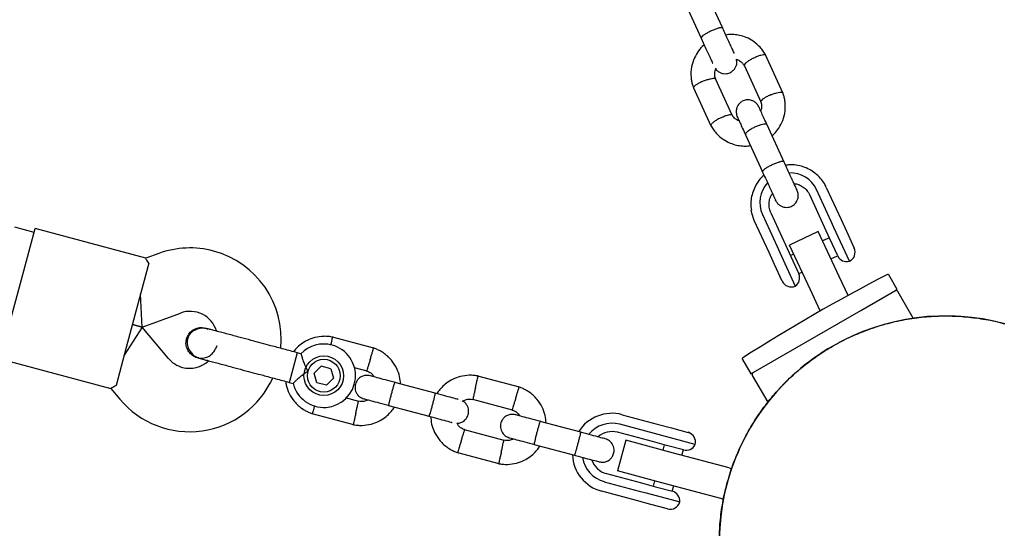
# Model space of a CAD drawing. Units: millimetres. Extents: x -5331 to 5181, y -3372 to 10371.
# Drawn here: x 2486 to 2735, y 6451 to 6579 of the extents above; entities that cross this region are included whole.
import ezdxf

# ---------------------------------------------------------------- set-up
doc = ezdxf.new("R2010")
doc.units = ezdxf.units.MM
doc.layers.add('Toestel 2D', color=7, linetype='Continuous', lineweight=20)

# ---------------------------------------------------------------- blocks, each defined once
blk = doc.blocks.new('BG-9405-RB')
at = {"layer": 'Toestel 2D', "linetype": 'Continuous', "lineweight": 25}
for p, q in [((2663.81, 6576.82), (2659.5, 6586.21)), ((2654.05, 6583.71), (2658.36, 6574.31)), ((2678.98, 6560.54), (2674.56, 6570.17)), ((2669.18, 6567.5), (2673.41, 6558.29)), ((2666.19, 6554.87), (2661.96, 6564.08)), ((2656.4, 6561.83), (2660.82, 6552.2)), ((2679.3, 6543.08), (2674.99, 6552.48)), ((2669.54, 6549.97), (2673.85, 6540.58)), ((2691.16, 6528.04), (2687.45, 6536.12)), ((2689.94, 6536.68), (2693.66, 6528.59)), ((2689.47, 6526.68), (2685.76, 6534.77)), ((2675.94, 6530.26), (2679.66, 6522.17)), ((2675.48, 6520.25), (2671.77, 6528.34)), ((2673.82, 6529.87), (2677.53, 6521.78)), ((2691.85, 6526.54), (2691.16, 6528.04)), ((2693.66, 6528.59), (2695.03, 6525.61)), ((2489.99, 6525.32), (2485.16, 6526.61)), ((2487.4, 6515.66), (2490.25, 6526.28)), ((2518.2, 6518.79), (2490.25, 6526.28)), ((2687.92, 6525.51), (2680.67, 6522.13)), ((2693.2, 6514.18), (2687.92, 6525.51)), ((2690.83, 6523.72), (2689.47, 6526.68)), ((2695.75, 6518.04), (2691.85, 6526.54)), ((2695.03, 6525.61), (2696.98, 6521.36)), ((2690.71, 6523.98), (2689, 6523.2)), ((2692.81, 6519.41), (2690.83, 6523.72)), ((2677.53, 6521.78), (2678.22, 6520.28)), ((2679.66, 6522.17), (2681.02, 6519.21)), ((2685.95, 6510.8), (2680.67, 6522.13)), ((2521.49, 6520.01), (2518.17, 6518.8)), ((2676.85, 6517.26), (2675.48, 6520.25)), ((2678.22, 6520.28), (2682.12, 6511.79)), ((2681.73, 6519.86), (2680.9, 6519.48)), ((2681.02, 6519.21), (2683, 6514.9)), ((2691.11, 6518.67), (2692.8, 6519.44)), ((2484.29, 6504.07), (2487.4, 6515.66)), ((2518.96, 6517.55), (2516.38, 6507.89)), ((2678.8, 6513.01), (2676.85, 6517.26)), ((2682.98, 6514.93), (2683.84, 6515.33)), ((2695.42, 6509.42), (2693.2, 6514.18)), ((2707.86, 6510.95), (2705.75, 6514.6)), ((2688.43, 6505.5), (2685.95, 6510.8)), ((2698.63, 6505.62), (2707.86, 6510.95)), ((2711.89, 6503.66), (2707.98, 6510.44)), ((2516.38, 6507.89), (2513.27, 6496.3)), ((2517.26, 6501.44), (2516.89, 6509.82)), ((2670.88, 6489.6), (2698.63, 6505.62)), ((2517.26, 6501.44), (2526.97, 6504.98)), ((2517.26, 6501.44), (2512.75, 6494.37)), ((2517.26, 6501.44), (2514.82, 6502.1)), ((2514.82, 6502.1), (2517.26, 6501.44)), ((2523.9, 6493.53), (2517.26, 6501.44)), ((2533.21, 6501.17), (2533.23, 6501.17)), ((2533.21, 6501.17), (2533.23, 6501.17)), ((2533.9, 6500.86), (2533.22, 6501.16)), ((2575.78, 6496.11), (2565.3, 6498.92)), ((2513.27, 6496.3), (2510.68, 6486.65)), ((2481.45, 6493.44), (2509.4, 6485.95)), ((2531.23, 6493.7), (2531.21, 6493.7)), ((2531.23, 6493.7), (2531.21, 6493.7)), ((2556.39, 6494.96), (2554.69, 6488.59)), ((2557.35, 6494.7), (2556.39, 6494.96)), ((2668.77, 6493.25), (2670.88, 6489.6)), ((2560.71, 6489.8), (2562.47, 6491.56)), ((2564.88, 6490.92), (2562.47, 6491.56)), ((2564.88, 6490.92), (2565.53, 6488.52)), ((2570.8, 6491.23), (2573.94, 6490.39)), ((2554.69, 6488.59), (2554.39, 6487.49)), ((2561.36, 6487.39), (2560.71, 6489.8)), ((2565.53, 6488.52), (2563.77, 6486.75)), ((2612.48, 6486.27), (2602, 6489.08)), ((2671.26, 6489.24), (2675.17, 6482.46)), ((2509.37, 6485.95), (2511.64, 6483.25)), ((2554.39, 6487.49), (2555.38, 6487.23)), ((2563.77, 6486.75), (2561.36, 6487.39)), ((2591.26, 6484.72), (2581.04, 6487.46)), ((2571.98, 6482.65), (2568.61, 6483.55)), ((2600.63, 6483.24), (2610.65, 6480.56)), ((2579.49, 6481.66), (2589.71, 6478.93)), ((2560.12, 6479.62), (2570.6, 6476.81)), ((2638.44, 6479.33), (2647.24, 6476.97)), ((2627.97, 6474.89), (2617.75, 6477.62)), ((2646.59, 6474.55), (2637.8, 6476.91)), ((2647.24, 6476.97), (2650.84, 6476)), ((2650.84, 6476), (2655.06, 6474.87)), ((2608.68, 6472.81), (2598.66, 6475.5)), ((2646.05, 6472.53), (2637.25, 6474.88)), ((2648.39, 6474.07), (2646.59, 6474.55)), ((2656.82, 6471.81), (2648.39, 6474.07)), ((2616.19, 6471.83), (2626.41, 6469.09)), ((2639.34, 6472.87), (2637.27, 6465.15)), ((2651.41, 6469.64), (2639.34, 6472.87)), ((2649.63, 6471.57), (2646.05, 6472.53)), ((2649.04, 6471.73), (2648.67, 6470.37)), ((2653.9, 6470.42), (2649.63, 6471.57)), ((2596.83, 6469.78), (2607.31, 6466.97)), ((2665.42, 6465.89), (2651.41, 6469.64)), ((2653.5, 6469.08), (2653.87, 6470.43)), ((2665.9, 6465.76), (2663.83, 6458.03)), ((2665.42, 6465.89), (2665.9, 6465.76)), ((2665.9, 6465.76), (2666.04, 6465.72)), ((2634.46, 6464.45), (2643.26, 6462.09)), ((2649.34, 6461.91), (2637.27, 6465.15)), ((2633.91, 6462.42), (2642.71, 6460.07)), ((2643.26, 6462.09), (2646.83, 6461.14)), ((2646.6, 6462.65), (2646.24, 6461.29)), ((2646.83, 6461.14), (2651.1, 6459.99)), ((2663.35, 6458.16), (2649.34, 6461.91)), ((2651.07, 6460), (2651.43, 6461.35)), ((2642.07, 6457.65), (2633.27, 6460.01)), ((2642.71, 6460.07), (2644.51, 6459.58)), ((2644.51, 6459.58), (2652.94, 6457.32)), ((2645.67, 6456.69), (2642.07, 6457.65)), ((2649.88, 6455.56), (2645.67, 6456.69)), ((2663.83, 6458.03), (2663.35, 6458.16)), ((2663.97, 6457.99), (2663.83, 6458.03))]:
    blk.add_line(p, q, dxfattribs=at)
at = {"layer": 'Toestel 2D', "linetype": 'Continuous', "lineweight": 25, "flags": 128}
blk.add_lwpolyline([(2671.77, 6528.34), (2671.15, 6530.15), (2671, 6530.93)], dxfattribs=at)
at = {"layer": 'Toestel 2D', "linetype": 'Continuous', "lineweight": 25}
for radius in [5, 4.14]:
    blk.add_circle((2563.12, 6489.16), radius, dxfattribs=at)
for centre, radius, start, end in [((2680.8, 6533.02), 7.34, 25.0684, 91.6498), ((2680.51, 6532.88), 7.34, 137.4854, 204.2554), ((2529.36, 6498.4), 23, 75, 110), ((2529.36, 6498.4), 23, 354.2384, 75), ((2694.71, 6520.32), 2.5, 294.6626, 24.6626), ((2695.08, 6520.45), 2.5, 204.6626, 285.4557), ((2914.91, 6109.64), 456.07, 117.3528, 122.6472), ((2681.07, 6514.06), 2.5, 204.6626, 294.6626), ((2680.72, 6513.86), 2.5, 303.8695, 24.6626), ((2705.49, 6514.45), 0.3, 30, 117.3528), ((2707.55, 6510.19), 0.5, 30, 120), ((2529.36, 6498.4), 7, 17.2909, 110), ((2720.07, 6447.1), 57.15, 74.8642, 165), ((2522.57, 6500.02), 13.98, 343.4428, 346.5572), ((2563.12, 6489.16), 8, 193.7224, 75), ((2563.12, 6489.16), 8, 75, 136.1451), ((2529.26, 6498.03), 7, 220, 255), ((2669.03, 6493.4), 0.3, 122.6472, 210), ((2529.26, 6498.03), 7, 255, 312.8891), ((2529.26, 6498.03), 23, 220, 335.7392), ((2671.69, 6489.49), 0.5, 120, 210), ((2635.85, 6469.67), 10, 75, 147.5327), ((2635.85, 6469.67), 7.5, 75, 141.1643), ((2635.85, 6469.67), 5.4, 75, 130.5127), ((2654.41, 6472.46), 2.5, 345, 75), ((2654.54, 6472.84), 2.5, 255, 335.7931), ((2635.85, 6469.67), 10, 182.7238, 255), ((2635.85, 6469.67), 7.5, 188.646, 255), ((2635.85, 6469.67), 5.4, 199.5385, 255), ((2720.07, 6447.1), 57.15, 165, 255.1379), ((2650.45, 6457.58), 2.5, 354.2069, 75), ((2650.53, 6457.97), 2.5, 255, 345)]:
    blk.add_arc(centre, radius, start, end, dxfattribs=at)
for points, knots in [([(2663.78, 6576.89), (2663.78, 6576.89), (2663.75, 6576.95), (2663.58, 6577.01), (2663.05, 6576.94), (2662.3, 6576.72), (2661.55, 6576.44), (2660.94, 6576.18), (2660.49, 6575.96), (2659.9, 6575.67), (2659.24, 6575.29), (2658.64, 6574.87), (2658.34, 6574.57), (2658.31, 6574.43), (2658.32, 6574.39), (2658.33, 6574.39)], [0, 0, 0, 0, 0.004286, 0.111621, 0.218955, 0.326276, 0.433577, 0.48664, 0.539698, 0.592756, 0.700028, 0.807313, 0.914638, 0.995714, 1, 1, 1, 1]), ([(2666.72, 6570.49), (2666.7, 6570.53), (2666.59, 6570.77), (2666.24, 6571.54), (2665.68, 6572.74), (2665.04, 6574.15), (2664.34, 6575.67), (2663.88, 6576.68), (2663.64, 6577.18)], [0, 0, 0, 0, 0.033732, 0.226962, 0.420192, 0.613423, 0.806653, 1, 1, 1, 1]), ([(2674.64, 6570.02), (2674.44, 6570.37), (2674.03, 6571.08), (2673.04, 6572.31), (2671.62, 6573.55), (2669.83, 6574.52), (2668.16, 6575.05), (2666.66, 6575.25), (2665.48, 6575.32), (2664.82, 6575.16), (2664.59, 6575.11)], [0, 0, 0, 0, 0.099858, 0.205139, 0.397456, 0.565976, 0.710695, 0.831738, 0.943121, 1, 1, 1, 1]), ([(2659.12, 6572.66), (2659.06, 6572.61), (2658.52, 6572.19), (2657.63, 6571.1), (2656.54, 6569.29), (2655.82, 6567), (2655.72, 6564.99), (2655.92, 6563.49), (2656.14, 6562.56), (2656.36, 6561.96), (2656.46, 6561.67)], [0, 0, 0, 0, 0.018121, 0.169978, 0.344517, 0.541771, 0.761722, 0.840309, 0.921428, 1, 1, 1, 1]), ([(2658.19, 6574.68), (2658.42, 6574.17), (2658.89, 6573.16), (2659.58, 6571.65), (2660.23, 6570.23), (2660.78, 6569.04), (2661.13, 6568.27), (2661.25, 6568.02), (2661.26, 6567.99)], [0, 0, 0, 0, 0.193347, 0.386577, 0.579807, 0.773038, 0.966268, 1, 1, 1, 1]), ([(2671.64, 6569.35), (2671.65, 6569.35), (2671.96, 6569.51), (2672.59, 6569.8), (2673.43, 6570.1), (2674.1, 6570.25), (2674.44, 6570.23), (2674.57, 6570.17), (2674.57, 6570.12), (2674.58, 6570.11)], [0, 0, 0, 0, 0.008575, 0.223306, 0.438036, 0.652739, 0.867401, 0.973557, 1, 1, 1, 1]), ([(2662.06, 6566.54), (2662.1, 6566.48), (2662.29, 6566.18), (2662.79, 6565.83), (2663.42, 6565.52), (2664.11, 6565.36), (2664.73, 6565.36), (2665.37, 6565.52), (2665.96, 6565.78), (2666.51, 6566.21), (2666.98, 6566.84), (2667.3, 6567.6), (2667.44, 6568.39), (2667.29, 6568.87), (2667.25, 6569.02)], [0, 0, 0, 0, 0.02404, 0.129623, 0.21875, 0.291682, 0.394726, 0.456062, 0.52515, 0.637932, 0.718873, 0.819927, 0.942488, 1, 1, 1, 1]), ([(2667.25, 6569.02), (2667.51, 6568.91), (2668.09, 6568.66), (2668.78, 6568.1), (2669.08, 6567.59), (2669.2, 6567.37)], [0, 0, 0, 0, 0.321241, 0.712081, 1, 1, 1, 1]), ([(2671.64, 6569.35), (2671.62, 6569.34), (2671.31, 6569.18), (2670.71, 6568.85), (2669.96, 6568.35), (2669.42, 6567.89), (2669.23, 6567.6), (2669.2, 6567.46), (2669.23, 6567.42), (2669.23, 6567.41)], [0, 0, 0, 0, 0.008575, 0.223309, 0.438042, 0.652763, 0.867436, 0.973585, 1, 1, 1, 1]), ([(2662.02, 6563.92), (2661.93, 6564.25), (2661.75, 6564.85), (2661.76, 6565.87), (2662.02, 6566.5), (2662.17, 6566.85)], [0, 0, 0, 0, 0.3390883, 0.6282609, 1, 1, 1, 1]), ([(2658.93, 6563.51), (2658.91, 6563.51), (2658.59, 6563.37), (2657.97, 6563.08), (2657.19, 6562.64), (2656.63, 6562.23), (2656.43, 6561.96), (2656.39, 6561.82), (2656.42, 6561.79), (2656.43, 6561.78)], [0, 0, 0, 0, 0.008575, 0.223306, 0.438036, 0.652739, 0.867401, 0.973557, 1, 1, 1, 1]), ([(2658.93, 6563.51), (2658.94, 6563.52), (2659.26, 6563.65), (2659.91, 6563.89), (2660.78, 6564.13), (2661.47, 6564.24), (2661.82, 6564.2), (2661.95, 6564.13), (2661.96, 6564.08), (2661.96, 6564.07)], [0, 0, 0, 0, 0.008575, 0.223309, 0.438042, 0.652763, 0.867436, 0.973585, 1, 1, 1, 1]), ([(2675.92, 6560.03), (2675.93, 6560.03), (2675.95, 6560.04), (2676.01, 6560.06), (2676.21, 6560.14), (2676.7, 6560.33), (2677.45, 6560.57), (2678.22, 6560.73), (2678.75, 6560.74), (2678.95, 6560.67), (2678.95, 6560.59), (2678.95, 6560.58)], [0, 0, 0, 0, 0.0084849, 0.0149067, 0.0405988, 0.1436886, 0.3520259, 0.5644692, 0.776876, 0.9892422, 1, 1, 1, 1]), ([(2676.26, 6549.71), (2676.31, 6549.76), (2676.85, 6550.18), (2677.74, 6551.27), (2678.84, 6553.09), (2679.55, 6555.38), (2679.65, 6557.38), (2679.45, 6558.88), (2679.24, 6559.81), (2679.02, 6560.41), (2678.91, 6560.7)], [0, 0, 0, 0, 0.018119, 0.169976, 0.344516, 0.54177, 0.761721, 0.840308, 0.921428, 1, 1, 1, 1]), ([(2672.93, 6556.95), (2672.77, 6557.24), (2672.46, 6557.78), (2671.78, 6558.33), (2671.14, 6558.63), (2670.45, 6558.79), (2669.83, 6558.78), (2669.19, 6558.63), (2668.6, 6558.37), (2668.05, 6557.94), (2667.58, 6557.31), (2667.25, 6556.55), (2667.12, 6555.53), (2667.35, 6554.83), (2667.48, 6554.45)], [0, 0, 0, 0, 0.101721, 0.191199, 0.26673, 0.328538, 0.415863, 0.467843, 0.526392, 0.621971, 0.690565, 0.776205, 0.880071, 1, 1, 1, 1]), ([(2673.35, 6558.45), (2673.45, 6558.12), (2673.62, 6557.52), (2673.63, 6556.67), (2673.45, 6556.2), (2673.37, 6556)], [0, 0, 0, 0, 0.406541, 0.753241, 1, 1, 1, 1]), ([(2675.92, 6560.03), (2675.9, 6560.02), (2675.88, 6560.01), (2675.82, 6559.99), (2675.63, 6559.9), (2675.14, 6559.68), (2674.45, 6559.32), (2673.81, 6558.9), (2673.42, 6558.54), (2673.42, 6558.38), (2673.41, 6558.31)], [0, 0, 0, 0, 0.0086826, 0.015254, 0.0415448, 0.1470366, 0.3602279, 0.5776407, 0.7950181, 1, 1, 1, 1]), ([(2675.05, 6552.35), (2674.78, 6552.92), (2674.26, 6554.07), (2673.61, 6555.47), (2673.13, 6556.52), (2673, 6556.81), (2672.93, 6556.95)], [0, 0, 0, 0, 0.250032, 0.500021, 0.750011, 1, 1, 1, 1]), ([(2663.21, 6554.19), (2663.19, 6554.18), (2662.88, 6554.03), (2662.28, 6553.69), (2661.53, 6553.19), (2660.99, 6552.74), (2660.79, 6552.45), (2660.77, 6552.3), (2660.8, 6552.26), (2660.81, 6552.25)], [0, 0, 0, 0, 0.008485, 0.220949, 0.433412, 0.645848, 0.858244, 0.96328, 1, 1, 1, 1]), ([(2663.21, 6554.19), (2663.22, 6554.2), (2663.53, 6554.35), (2664.16, 6554.64), (2665, 6554.94), (2665.67, 6555.1), (2666.01, 6555.08), (2666.13, 6555.02), (2666.14, 6554.98), (2666.14, 6554.98)], [0, 0, 0, 0, 0.008756, 0.228029, 0.447302, 0.666561, 0.885772, 0.994164, 1, 1, 1, 1]), ([(2667.94, 6553.44), (2667.75, 6553.52), (2667.23, 6553.75), (2666.6, 6554.28), (2666.3, 6554.78), (2666.17, 6555)], [0, 0, 0, 0, 0.2642252, 0.6881721, 1, 1, 1, 1]), ([(2667.48, 6554.45), (2667.55, 6554.31), (2667.68, 6554.02), (2668.16, 6552.97), (2668.8, 6551.57), (2669.33, 6550.42), (2669.59, 6549.85)], [0, 0, 0, 0, 0.249989, 0.499979, 0.749968, 1, 1, 1, 1]), ([(2674.99, 6552.48), (2674.99, 6552.48), (2674.95, 6552.56), (2674.76, 6552.66), (2674.21, 6552.65), (2673.43, 6552.48), (2672.68, 6552.22), (2672.06, 6551.96), (2671.61, 6551.75), (2671.03, 6551.44), (2670.37, 6551.03), (2669.8, 6550.57), (2669.52, 6550.21), (2669.51, 6550.04), (2669.53, 6549.97), (2669.54, 6549.97)], [0, 0, 0, 0, 0.0042865, 0.1116213, 0.2189554, 0.3262763, 0.4335768, 0.4866395, 0.5396978, 0.5927561, 0.7000285, 0.8073133, 0.9146378, 0.9957135, 1, 1, 1, 1]), ([(2660.74, 6552.35), (2660.94, 6552.01), (2661.35, 6551.3), (2662.34, 6550.06), (2663.75, 6548.82), (2665.54, 6547.86), (2667.21, 6547.32), (2668.72, 6547.12), (2669.89, 6547.06), (2670.56, 6547.21), (2670.78, 6547.26)], [0, 0, 0, 0, 0.099858, 0.205139, 0.397456, 0.565975, 0.710694, 0.831737, 0.943121, 1, 1, 1, 1]), ([(2679.27, 6543.15), (2679.27, 6543.16), (2679.24, 6543.21), (2679.07, 6543.27), (2678.54, 6543.2), (2677.79, 6542.98), (2677.04, 6542.7), (2676.43, 6542.44), (2675.98, 6542.23), (2675.39, 6541.93), (2674.73, 6541.55), (2674.13, 6541.13), (2673.83, 6540.83), (2673.8, 6540.7), (2673.82, 6540.65), (2673.82, 6540.65)], [0, 0, 0, 0, 0.004286, 0.111621, 0.218955, 0.326276, 0.433577, 0.48664, 0.539698, 0.592756, 0.700028, 0.807313, 0.914638, 0.995714, 1, 1, 1, 1]), ([(2682.59, 6535.93), (2682.59, 6535.92), (2682.61, 6535.87), (2682.47, 6536.17), (2682.18, 6536.81), (2681.73, 6537.78), (2681.17, 6539.01), (2680.53, 6540.41), (2679.83, 6541.93), (2679.37, 6542.94), (2679.13, 6543.45)], [0, 0, 0, 0, 0.0480724, 0.1840502, 0.3200281, 0.4560061, 0.591984, 0.7279618, 0.8639398, 1, 1, 1, 1]), ([(2673.68, 6540.94), (2673.91, 6540.44), (2674.38, 6539.42), (2675.07, 6537.91), (2675.72, 6536.5), (2676.28, 6535.28), (2676.73, 6534.31), (2677.02, 6533.67), (2677.16, 6533.37), (2677.14, 6533.41), (2677.13, 6533.42)], [0, 0, 0, 0, 0.1360602, 0.2720382, 0.408016, 0.5439939, 0.6799719, 0.8159498, 0.9519276, 1, 1, 1, 1]), ([(2687.05, 6540.3), (2686.6, 6540.62), (2685.68, 6541.27), (2684.08, 6541.93), (2682.36, 6542.32), (2680.87, 6542.43), (2679.98, 6542.29), (2679.69, 6542.24)], [0, 0, 0, 0, 0.208982, 0.434157, 0.659575, 0.885279, 1, 1, 1, 1]), ([(2689.94, 6536.68), (2689.78, 6537), (2689.37, 6537.84), (2688.44, 6539.05), (2687.61, 6539.94), (2687.08, 6540.28), (2687.05, 6540.3)], [0, 0, 0, 0, 0.226913, 0.600045, 0.973403, 1, 1, 1, 1]), ([(2674.22, 6539.77), (2674.19, 6539.74), (2673.69, 6539.36), (2672.9, 6538.4), (2671.93, 6536.92), (2671.26, 6535.26), (2670.91, 6533.53), (2670.83, 6532.08), (2670.98, 6531.23), (2671.03, 6530.97)], [0, 0, 0, 0, 0.011776, 0.19306, 0.374281, 0.555364, 0.736252, 0.916908, 1, 1, 1, 1]), ([(2677.12, 6533.46), (2677.28, 6533.17), (2677.59, 6532.63), (2678.27, 6532.09), (2678.92, 6531.78), (2679.6, 6531.62), (2680.22, 6531.63), (2680.86, 6531.78), (2681.45, 6532.05), (2682, 6532.47), (2682.47, 6533.1), (2682.8, 6533.86), (2682.93, 6534.88), (2682.7, 6535.58), (2682.57, 6535.96)], [0, 0, 0, 0, 0.101721, 0.191199, 0.26673, 0.328537, 0.415863, 0.467843, 0.526392, 0.621971, 0.690565, 0.776205, 0.880071, 1, 1, 1, 1]), ([(2681.79, 6537.66), (2681.99, 6537.63), (2682.62, 6537.57), (2683.6, 6537.13), (2684.63, 6536.4), (2685.35, 6535.57), (2685.65, 6534.98), (2685.77, 6534.76)], [0, 0, 0, 0, 0.115766, 0.360291, 0.60604, 0.85324, 1, 1, 1, 1]), ([(2675.95, 6530.25), (2675.88, 6530.42), (2675.65, 6530.97), (2675.45, 6531.99), (2675.52, 6533.26), (2675.82, 6534.35), (2676.2, 6534.94), (2676.34, 6535.15)], [0, 0, 0, 0, 0.106637, 0.355489, 0.604474, 0.852417, 1, 1, 1, 1]), ([(2518.96, 6517.55), (2518.71, 6517.93), (2518.24, 6518.65), (2518.2, 6518.73), (2518.19, 6518.76)], [0, 0, 0, 0, 0.532321, 1, 1, 1, 1]), ([(2664.87, 6461.89), (2665.44, 6463.81), (2666.61, 6467.66), (2668.93, 6472.78), (2671.48, 6477.3), (2674.18, 6481.27), (2677.23, 6485.03), (2680.6, 6488.52), (2684.21, 6491.68), (2688.07, 6494.53), (2692.2, 6497.07), (2696.53, 6499.25), (2700.99, 6501.04), (2705.59, 6502.45), (2710.33, 6503.49), (2715.15, 6504.11), (2719.95, 6504.31), (2724.76, 6504.13), (2729.57, 6503.5), (2732.96, 6502.87), (2734.69, 6502.34), (2734.86, 6502.28)], [0, 0, 0, 0, 0.066832, 0.134416, 0.187321, 0.240226, 0.294675, 0.349124, 0.402031, 0.454937, 0.509377, 0.563818, 0.616847, 0.669876, 0.724448, 0.779019, 0.832022, 0.885025, 0.939563, 0.994099, 1, 1, 1, 1]), ([(2528.48, 6498.44), (2528.63, 6498.85), (2528.94, 6499.66), (2529.88, 6500.61), (2531.05, 6501.2), (2532.23, 6501.39), (2532.94, 6501.2), (2533.22, 6501.12)], [0, 0, 0, 0, 0.2141378, 0.4282758, 0.6424045, 0.8565091, 1, 1, 1, 1]), ([(2533.96, 6500.97), (2533.6, 6501.04), (2532.91, 6501.19), (2531.61, 6501.11), (2530.33, 6500.64), (2529.46, 6499.87), (2529.06, 6499.28), (2528.78, 6498.71), (2528.58, 6497.76), (2528.71, 6496.6), (2529.2, 6495.51), (2529.87, 6494.65), (2530.81, 6493.91), (2531.57, 6493.64), (2531.96, 6493.5)], [0, 0, 0, 0, 0.084184, 0.164282, 0.301314, 0.399313, 0.433621, 0.463138, 0.540845, 0.657973, 0.733104, 0.817364, 0.907689, 1, 1, 1, 1]), ([(2544.8, 6498.07), (2543.85, 6498.32), (2541.79, 6498.87), (2539.27, 6499.55), (2537.33, 6500.07), (2535.95, 6500.44), (2534.77, 6500.75), (2534.23, 6500.9), (2533.96, 6500.97)], [0, 0, 0, 0, 0.203167, 0.442133, 0.57405, 0.712332, 0.855076, 1, 1, 1, 1]), ([(2531.23, 6493.71), (2531.21, 6493.71), (2530.76, 6493.76), (2529.96, 6494.24), (2529.01, 6495.13), (2528.44, 6496.33), (2528.28, 6497.48), (2528.42, 6498.17), (2528.48, 6498.44)], [0, 0, 0, 0, 0.009857, 0.2238458, 0.4378613, 0.6519119, 0.8659931, 1, 1, 1, 1]), ([(2565.48, 6498.88), (2565.1, 6498.94), (2564.32, 6499.08), (2562.76, 6499.13), (2560.91, 6498.87), (2558.97, 6498.15), (2557.41, 6497.18), (2556.27, 6496.19), (2555.7, 6495.49), (2555.48, 6495.21)], [0, 0, 0, 0, 0.102295, 0.211765, 0.415025, 0.597902, 0.760373, 0.902416, 1, 1, 1, 1]), ([(2564.9, 6496.9), (2564.91, 6496.93), (2564.99, 6497.28), (2565.12, 6497.86), (2565.27, 6498.53), (2565.34, 6498.82), (2565.36, 6498.91), (2565.36, 6498.9), (2565.36, 6498.89)], [0, 0, 0, 0, 0.0221942, 0.2925243, 0.5628212, 0.8330667, 0.9667097, 1, 1, 1, 1]), ([(2531.24, 6493.75), (2531.38, 6493.7), (2531.92, 6493.5), (2532.96, 6493.59), (2534.2, 6494.03), (2535.18, 6494.9), (2535.75, 6495.68), (2535.84, 6496.16), (2535.85, 6496.21)], [0, 0, 0, 0, 0.074003, 0.298417, 0.522811, 0.747223, 0.971702, 1, 1, 1, 1]), ([(2574.83, 6493.26), (2574.83, 6493.27), (2574.84, 6493.29), (2574.86, 6493.35), (2574.92, 6493.56), (2575.08, 6494.07), (2575.31, 6494.81), (2575.53, 6495.54), (2575.68, 6496), (2575.72, 6496.15), (2575.71, 6496.13), (2575.71, 6496.13)], [0, 0, 0, 0, 0.008574, 0.015064, 0.041026, 0.1452, 0.355729, 0.570407, 0.785048, 0.999648, 1, 1, 1, 1]), ([(2582.51, 6487.07), (2582.45, 6487.69), (2582.33, 6489.06), (2581.56, 6491.13), (2580.22, 6493.22), (2578.68, 6494.6), (2577.36, 6495.42), (2576.5, 6495.84), (2575.89, 6496.06), (2575.59, 6496.17)], [0, 0, 0, 0, 0.1546991, 0.3373964, 0.539914, 0.762222, 0.8409562, 0.9219053, 1, 1, 1, 1]), ([(2531.96, 6493.5), (2532.23, 6493.43), (2532.77, 6493.29), (2533.95, 6492.97), (2535.33, 6492.6), (2537.27, 6492.08), (2539.79, 6491.41), (2541.85, 6490.85), (2542.8, 6490.6)], [0, 0, 0, 0, 0.144924, 0.287668, 0.42595, 0.557867, 0.796833, 1, 1, 1, 1]), ([(2557.35, 6494.7), (2557.37, 6494.66), (2557.39, 6494.59), (2557.56, 6494), (2557.83, 6493.13), (2558.27, 6491.95), (2558.73, 6490.94), (2559.05, 6490.35), (2559.12, 6490.23), (2559.13, 6490.23)], [0, 0, 0, 0, 0.168486, 0.336692, 0.512059, 0.70868, 0.937333, 0.998188, 1, 1, 1, 1]), ([(2574.83, 6493.26), (2574.83, 6493.25), (2574.82, 6493.22), (2574.8, 6493.16), (2574.74, 6492.96), (2574.58, 6492.45), (2574.35, 6491.71), (2574.12, 6490.97), (2573.98, 6490.51), (2573.93, 6490.37), (2573.94, 6490.39), (2573.94, 6490.39)], [0, 0, 0, 0, 0.008575, 0.015065, 0.041031, 0.145218, 0.355772, 0.570496, 0.785185, 0.999813, 1, 1, 1, 1]), ([(2559.13, 6490.23), (2559.12, 6490.22), (2558.94, 6490.12), (2558.33, 6489.74), (2557.33, 6489.02), (2556.59, 6488.39), (2556.05, 6487.9), (2555.67, 6487.55), (2555.38, 6487.26), (2555.39, 6487.27), (2555.39, 6487.27)], [0, 0, 0, 0, 0.001812, 0.089987, 0.316477, 0.544171, 0.565459, 0.735059, 0.898313, 1, 1, 1, 1]), ([(2574.77, 6489.14), (2574.45, 6489.19), (2573.86, 6489.3), (2573.03, 6489.12), (2572.4, 6488.81), (2571.85, 6488.38), (2571.45, 6487.88), (2571.18, 6487.32), (2571, 6486.69), (2570.97, 6485.99), (2571.14, 6485.23), (2571.5, 6484.5), (2572.18, 6483.75), (2572.86, 6483.49), (2573.22, 6483.34)], [0, 0, 0, 0, 0.101895, 0.190609, 0.264804, 0.325235, 0.411571, 0.465521, 0.524723, 0.618755, 0.686668, 0.772356, 0.877462, 1, 1, 1, 1]), ([(2573.79, 6490.44), (2574.12, 6490.3), (2574.73, 6490.04), (2575.43, 6489.49), (2575.67, 6489.05), (2575.77, 6488.87)], [0, 0, 0, 0, 0.413971, 0.768586, 1, 1, 1, 1]), ([(2581.18, 6487.42), (2580.32, 6487.65), (2578.61, 6488.11), (2576.49, 6488.68), (2575.04, 6489.07), (2574.87, 6489.11), (2574.79, 6489.14)], [0, 0, 0, 0, 0.252143, 0.504247, 0.756352, 1, 1, 1, 1]), ([(2602.18, 6489.04), (2601.8, 6489.11), (2601.02, 6489.25), (2599.47, 6489.29), (2597.61, 6489.03), (2595.68, 6488.31), (2594.11, 6487.35), (2592.92, 6486.29), (2592.12, 6485.37), (2591.77, 6484.8), (2591.65, 6484.62)], [0, 0, 0, 0, 0.094529, 0.195688, 0.383516, 0.55251, 0.702646, 0.833906, 0.946272, 1, 1, 1, 1]), ([(2601.39, 6486.14), (2601.4, 6486.15), (2601.47, 6486.49), (2601.63, 6487.17), (2601.83, 6488.03), (2601.98, 6488.69), (2602.04, 6488.99), (2602.06, 6489.07), (2602.06, 6489.06), (2602.06, 6489.06)], [0, 0, 0, 0, 0.0085754, 0.2233063, 0.4380357, 0.6527388, 0.867401, 0.9735567, 1, 1, 1, 1]), ([(2510.68, 6486.65), (2510.27, 6486.44), (2509.5, 6486.06), (2509.44, 6486.01), (2509.41, 6485.98)], [0, 0, 0, 0, 0.532321, 1, 1, 1, 1]), ([(2553.51, 6487.73), (2553.54, 6487.42), (2553.65, 6486.37), (2554.35, 6484.59), (2555.68, 6482.51), (2557.22, 6481.12), (2558.54, 6480.31), (2559.4, 6479.88), (2560.01, 6479.66), (2560.31, 6479.56)], [0, 0, 0, 0, 0.084083, 0.282043, 0.501479, 0.742359, 0.82767, 0.915382, 1, 1, 1, 1]), ([(2581.04, 6487.46), (2581.04, 6487.46), (2581.03, 6487.46), (2580.97, 6487.35), (2580.81, 6486.86), (2580.58, 6486.12), (2580.37, 6485.35), (2580.19, 6484.71), (2580.06, 6484.23), (2579.9, 6483.59), (2579.71, 6482.85), (2579.55, 6482.15), (2579.48, 6481.76), (2579.48, 6481.67), (2579.49, 6481.66), (2579.49, 6481.66)], [0, 0, 0, 0, 0.004287, 0.111621, 0.218955, 0.326276, 0.433577, 0.48664, 0.539698, 0.592756, 0.700028, 0.807313, 0.914638, 0.995713, 1, 1, 1, 1]), ([(2601.39, 6486.14), (2601.39, 6486.13), (2601.31, 6485.79), (2601.16, 6485.11), (2600.96, 6484.25), (2600.81, 6483.59), (2600.75, 6483.29), (2600.73, 6483.21), (2600.73, 6483.22), (2600.73, 6483.22)], [0, 0, 0, 0, 0.008575, 0.223309, 0.438042, 0.652763, 0.867436, 0.973585, 1, 1, 1, 1]), ([(2611.54, 6483.42), (2611.54, 6483.44), (2611.55, 6483.46), (2611.57, 6483.52), (2611.63, 6483.72), (2611.78, 6484.23), (2612.01, 6484.97), (2612.24, 6485.71), (2612.38, 6486.17), (2612.43, 6486.32), (2612.42, 6486.29), (2612.42, 6486.29)], [0, 0, 0, 0, 0.008574, 0.015064, 0.041026, 0.1452, 0.355729, 0.570407, 0.785048, 0.999648, 1, 1, 1, 1]), ([(2619.22, 6477.23), (2619.16, 6477.86), (2619.03, 6479.22), (2618.27, 6481.3), (2616.92, 6483.38), (2615.39, 6484.77), (2614.07, 6485.58), (2613.2, 6486.01), (2612.6, 6486.23), (2612.3, 6486.33)], [0, 0, 0, 0, 0.154699, 0.337396, 0.539914, 0.762222, 0.840956, 0.921905, 1, 1, 1, 1]), ([(2574.28, 6483.06), (2574.1, 6482.97), (2573.6, 6482.72), (2572.76, 6482.57), (2572.14, 6482.67), (2571.88, 6482.71)], [0, 0, 0, 0, 0.241277, 0.678734, 1, 1, 1, 1]), ([(2573.23, 6483.34), (2573.32, 6483.32), (2573.49, 6483.27), (2574.94, 6482.88), (2577.05, 6482.32), (2578.77, 6481.86), (2579.63, 6481.63)], [0, 0, 0, 0, 0.243648, 0.495753, 0.747857, 1, 1, 1, 1]), ([(2591.18, 6484.74), (2591.18, 6484.74), (2591.2, 6484.74), (2591.19, 6484.61), (2591.09, 6484.11), (2590.91, 6483.35), (2590.72, 6482.58), (2590.55, 6481.94), (2590.42, 6481.45), (2590.24, 6480.82), (2590.03, 6480.08), (2589.82, 6479.4), (2589.68, 6479.02), (2589.64, 6478.95), (2589.63, 6478.95), (2589.63, 6478.95)], [0, 0, 0, 0, 0.004286, 0.111621, 0.218955, 0.326276, 0.433577, 0.48664, 0.539698, 0.592756, 0.700028, 0.807313, 0.914638, 0.995714, 1, 1, 1, 1]), ([(2597.06, 6483.17), (2597.02, 6483.18), (2596.84, 6483.23), (2595.58, 6483.57), (2593.46, 6484.13), (2591.73, 6484.59), (2590.87, 6484.83)], [0, 0, 0, 0, 0.072374, 0.381523, 0.690672, 1, 1, 1, 1]), ([(2598.12, 6482.74), (2598.37, 6482.86), (2598.93, 6483.15), (2599.84, 6483.32), (2600.46, 6483.22), (2600.73, 6483.17)], [0, 0, 0, 0, 0.304196, 0.705375, 1, 1, 1, 1]), ([(2611.54, 6483.42), (2611.53, 6483.41), (2611.52, 6483.39), (2611.51, 6483.33), (2611.44, 6483.12), (2611.29, 6482.62), (2611.06, 6481.87), (2610.83, 6481.14), (2610.69, 6480.68), (2610.64, 6480.53), (2610.65, 6480.56), (2610.65, 6480.56)], [0, 0, 0, 0, 0.008575, 0.015065, 0.041031, 0.145218, 0.355772, 0.570496, 0.785185, 0.999813, 1, 1, 1, 1]), ([(2560.81, 6481.62), (2560.79, 6481.58), (2560.68, 6481.21), (2560.5, 6480.62), (2560.3, 6479.96), (2560.21, 6479.68), (2560.18, 6479.59), (2560.19, 6479.6), (2560.19, 6479.61)], [0, 0, 0, 0, 0.039826, 0.305282, 0.570704, 0.836077, 0.96731, 1, 1, 1, 1]), ([(2570.42, 6476.85), (2570.8, 6476.78), (2571.58, 6476.64), (2573.14, 6476.6), (2574.99, 6476.85), (2576.93, 6477.58), (2578.49, 6478.54), (2579.69, 6479.6), (2580.48, 6480.52), (2580.84, 6481.09), (2580.95, 6481.27)], [0, 0, 0, 0, 0.094528, 0.195688, 0.383516, 0.552509, 0.702645, 0.833905, 0.946271, 1, 1, 1, 1]), ([(2571.21, 6479.75), (2571.21, 6479.76), (2571.29, 6480.1), (2571.44, 6480.77), (2571.64, 6481.64), (2571.79, 6482.3), (2571.86, 6482.6), (2571.88, 6482.68), (2571.87, 6482.67), (2571.87, 6482.67)], [0, 0, 0, 0, 0.008578, 0.223386, 0.438195, 0.652991, 0.867739, 0.973924, 1, 1, 1, 1]), ([(2596.73, 6477.18), (2596.77, 6477.18), (2597.09, 6477.14), (2597.64, 6477.3), (2598.27, 6477.59), (2598.82, 6478.03), (2599.22, 6478.52), (2599.49, 6479.09), (2599.67, 6479.71), (2599.7, 6480.42), (2599.53, 6481.18), (2599.16, 6481.9), (2598.68, 6482.5), (2598.25, 6482.68), (2598.12, 6482.74)], [0, 0, 0, 0, 0.015523, 0.122186, 0.21139, 0.284047, 0.387849, 0.452713, 0.523892, 0.636947, 0.718599, 0.821622, 0.947992, 1, 1, 1, 1]), ([(2610.5, 6480.61), (2610.83, 6480.47), (2611.43, 6480.2), (2612.13, 6479.66), (2612.38, 6479.21), (2612.47, 6479.04)], [0, 0, 0, 0, 0.413971, 0.768586, 1, 1, 1, 1]), ([(2571.21, 6479.75), (2571.21, 6479.74), (2571.13, 6479.4), (2570.98, 6478.72), (2570.78, 6477.86), (2570.63, 6477.2), (2570.56, 6476.9), (2570.54, 6476.82), (2570.54, 6476.83), (2570.54, 6476.83)], [0, 0, 0, 0, 0.008575, 0.223298, 0.438019, 0.652713, 0.867367, 0.973519, 1, 1, 1, 1]), ([(2589.32, 6479.03), (2590.18, 6478.8), (2591.91, 6478.34), (2594.02, 6477.77), (2595.29, 6477.43), (2595.47, 6477.38), (2595.5, 6477.37)], [0, 0, 0, 0, 0.3093275, 0.6184767, 0.9276261, 1, 1, 1, 1]), ([(2590.08, 6478.91), (2590.14, 6478.26), (2590.27, 6476.86), (2591.04, 6474.76), (2592.39, 6472.67), (2593.92, 6471.28), (2595.24, 6470.47), (2596.11, 6470.04), (2596.71, 6469.83), (2597.01, 6469.72)], [0, 0, 0, 0, 0.160881, 0.342242, 0.543279, 0.763961, 0.84212, 0.922477, 1, 1, 1, 1]), ([(2611.48, 6479.31), (2611.16, 6479.36), (2610.57, 6479.46), (2609.74, 6479.28), (2609.1, 6478.98), (2608.56, 6478.55), (2608.16, 6478.05), (2607.88, 6477.49), (2607.7, 6476.86), (2607.68, 6476.16), (2607.85, 6475.39), (2608.21, 6474.66), (2608.89, 6473.91), (2609.56, 6473.65), (2609.92, 6473.51)], [0, 0, 0, 0, 0.101895, 0.190609, 0.264804, 0.325235, 0.411571, 0.465521, 0.524723, 0.618755, 0.686668, 0.772356, 0.877462, 1, 1, 1, 1]), ([(2617.89, 6477.59), (2617.03, 6477.82), (2615.31, 6478.28), (2613.19, 6478.84), (2611.74, 6479.23), (2611.57, 6479.28), (2611.49, 6479.3)], [0, 0, 0, 0, 0.252143, 0.504247, 0.756352, 1, 1, 1, 1]), ([(2598.81, 6475.45), (2598.48, 6475.59), (2597.88, 6475.85), (2597.13, 6476.44), (2596.86, 6476.95), (2596.73, 6477.18)], [0, 0, 0, 0, 0.384859, 0.714535, 1, 1, 1, 1]), ([(2617.75, 6477.62), (2617.75, 6477.62), (2617.73, 6477.63), (2617.68, 6477.51), (2617.51, 6477.03), (2617.29, 6476.28), (2617.07, 6475.52), (2616.9, 6474.88), (2616.77, 6474.39), (2616.6, 6473.76), (2616.42, 6473.01), (2616.26, 6472.31), (2616.19, 6471.92), (2616.18, 6471.83), (2616.19, 6471.83), (2616.19, 6471.83)], [0, 0, 0, 0, 0.004287, 0.111621, 0.218955, 0.326276, 0.433577, 0.48664, 0.539698, 0.592756, 0.700028, 0.807313, 0.914638, 0.995713, 1, 1, 1, 1]), ([(2597.77, 6472.63), (2597.78, 6472.64), (2597.88, 6472.98), (2598.08, 6473.64), (2598.35, 6474.49), (2598.55, 6475.13), (2598.64, 6475.42), (2598.66, 6475.5), (2598.66, 6475.49), (2598.66, 6475.49)], [0, 0, 0, 0, 0.008575, 0.223309, 0.438042, 0.652763, 0.867436, 0.973585, 1, 1, 1, 1]), ([(2610.98, 6473.23), (2610.8, 6473.14), (2610.3, 6472.88), (2609.47, 6472.74), (2608.85, 6472.84), (2608.58, 6472.88)], [0, 0, 0, 0, 0.241277, 0.678734, 1, 1, 1, 1]), ([(2609.94, 6473.51), (2610.02, 6473.48), (2610.19, 6473.44), (2611.64, 6473.05), (2613.76, 6472.48), (2615.48, 6472.02), (2616.33, 6471.79)], [0, 0, 0, 0, 0.243648, 0.495753, 0.747857, 1, 1, 1, 1]), ([(2627.89, 6474.91), (2627.89, 6474.91), (2627.9, 6474.9), (2627.89, 6474.77), (2627.79, 6474.27), (2627.62, 6473.52), (2627.42, 6472.74), (2627.25, 6472.1), (2627.12, 6471.62), (2626.95, 6470.99), (2626.74, 6470.25), (2626.52, 6469.56), (2626.39, 6469.19), (2626.35, 6469.11), (2626.34, 6469.11), (2626.34, 6469.11)], [0, 0, 0, 0, 0.004286, 0.111621, 0.218955, 0.326276, 0.433577, 0.48664, 0.539698, 0.592756, 0.700028, 0.807313, 0.914638, 0.995714, 1, 1, 1, 1]), ([(2634.16, 6473.23), (2634.05, 6473.26), (2633.84, 6473.31), (2632.32, 6473.72), (2630.16, 6474.3), (2628.44, 6474.76), (2627.58, 6474.99)], [0, 0, 0, 0, 0.249964, 0.499928, 0.749892, 1, 1, 1, 1]), ([(2632.61, 6467.43), (2632.92, 6467.38), (2633.52, 6467.28), (2634.34, 6467.45), (2634.98, 6467.76), (2635.53, 6468.19), (2635.92, 6468.69), (2636.2, 6469.25), (2636.38, 6469.88), (2636.41, 6470.58), (2636.24, 6471.34), (2635.87, 6472.08), (2635.19, 6472.82), (2634.52, 6473.09), (2634.16, 6473.23)], [0, 0, 0, 0, 0.1018946, 0.1906095, 0.2648039, 0.3252352, 0.4115711, 0.4655211, 0.524723, 0.6187549, 0.6866676, 0.7723556, 0.8774624, 1, 1, 1, 1]), ([(2597.77, 6472.63), (2597.77, 6472.62), (2597.67, 6472.28), (2597.46, 6471.63), (2597.2, 6470.78), (2597, 6470.13), (2596.91, 6469.84), (2596.89, 6469.76), (2596.89, 6469.77), (2596.89, 6469.77)], [0, 0, 0, 0, 0.008575, 0.223306, 0.438036, 0.652739, 0.867401, 0.973557, 1, 1, 1, 1]), ([(2607.13, 6467.01), (2607.51, 6466.94), (2608.29, 6466.81), (2609.84, 6466.76), (2611.7, 6467.02), (2613.63, 6467.75), (2615.2, 6468.71), (2616.39, 6469.77), (2617.19, 6470.68), (2617.54, 6471.25), (2617.66, 6471.44)], [0, 0, 0, 0, 0.094528, 0.195688, 0.383516, 0.552509, 0.702645, 0.833905, 0.946271, 1, 1, 1, 1]), ([(2607.92, 6469.91), (2607.92, 6469.93), (2608, 6470.27), (2608.15, 6470.94), (2608.35, 6471.81), (2608.5, 6472.47), (2608.56, 6472.76), (2608.58, 6472.85), (2608.58, 6472.83), (2608.58, 6472.83)], [0, 0, 0, 0, 0.008578, 0.223386, 0.438195, 0.652991, 0.867739, 0.973924, 1, 1, 1, 1]), ([(2607.92, 6469.91), (2607.91, 6469.9), (2607.83, 6469.56), (2607.68, 6468.89), (2607.48, 6468.02), (2607.33, 6467.36), (2607.26, 6467.07), (2607.25, 6466.98), (2607.25, 6466.99), (2607.25, 6467)], [0, 0, 0, 0, 0.008575, 0.223298, 0.438019, 0.652713, 0.867367, 0.973519, 1, 1, 1, 1]), ([(2626.02, 6469.2), (2626.88, 6468.96), (2628.61, 6468.5), (2630.77, 6467.92), (2632.28, 6467.52), (2632.5, 6467.46), (2632.61, 6467.43)], [0, 0, 0, 0, 0.250108, 0.500072, 0.750036, 1, 1, 1, 1]), ([(2705.29, 6391.95), (2704.35, 6392.19), (2701.83, 6392.86), (2697.88, 6394.38), (2693.5, 6396.43), (2689.35, 6398.84), (2685.41, 6401.58), (2681.68, 6404.67), (2678.23, 6408.07), (2675.11, 6411.72), (2672.3, 6415.61), (2669.8, 6419.77), (2667.67, 6424.13), (2665.94, 6428.6), (2664.57, 6433.2), (2663.59, 6437.94), (2663.02, 6442.75), (2662.86, 6447.55), (2663.1, 6452.34), (2663.72, 6457.14), (2664.49, 6460.31), (2664.87, 6461.89)], [0, 0, 0, 0, 0.032558, 0.086958, 0.141358, 0.194228, 0.247097, 0.301507, 0.355917, 0.408867, 0.461816, 0.516309, 0.570802, 0.623691, 0.676579, 0.730995, 0.78541, 0.838295, 0.89118, 0.945591, 1, 1, 1, 1])]:
    blk.add_open_spline(points, degree=3, knots=knots, dxfattribs=at)
for points in [[(2549.78, 6496.73), (2548.97, 6496.95), (2547.36, 6497.38), (2545.65, 6497.84), (2544.8, 6498.07)], [(2556.39, 6494.96), (2555.26, 6495.26), (2552.99, 6495.87), (2550.85, 6496.45), (2549.78, 6496.73)], [(2542.8, 6490.6), (2543.65, 6490.37), (2545.36, 6489.91), (2546.97, 6489.48), (2547.78, 6489.27)], [(2547.78, 6489.27), (2548.85, 6488.98), (2550.99, 6488.4), (2553.26, 6487.8), (2554.39, 6487.49)]]:
    blk.add_open_spline(points, degree=3, dxfattribs=at)

msp = doc.modelspace()

# ---------------------------------------------------------------- block references
msp.add_blockref('BG-9405-RB', (0, 0))

doc.saveas('drawing.dxf')
